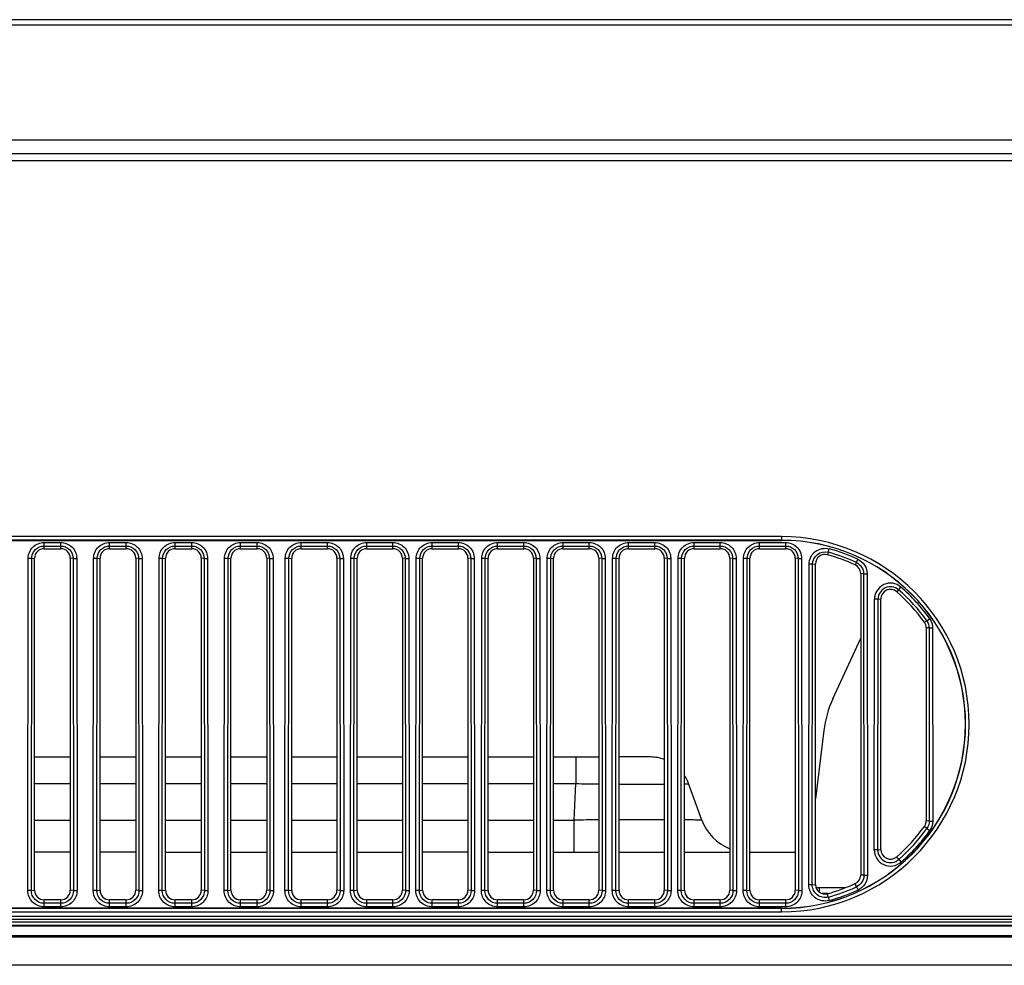
# Model space of a CAD drawing. Units: millimetres. Extents: x 0 to 559, y 0 to 432.
# Drawn here: x 154 to 167, y 125 to 136 of the extents above; entities that cross this region are included whole.
import ezdxf

# ---------------------------------------------------------------- set-up
doc = ezdxf.new("R2010")
doc.units = ezdxf.units.MM
doc.header["$LTSCALE"] = 30.734
doc.layers.add('3_ALL_AXES', color=7, linetype='CONTINUOUS')
doc.layers.add('7_ALL_FEATURES', color=7, linetype='CONTINUOUS')

msp = doc.modelspace()

# ---------------------------------------------------------------- linework, layer by layer
at = {"layer": '3_ALL_AXES', "color": 7, "linetype": 'Continuous'}
for p, q in [((271.2862, 136.3781), (108.5034, 136.3781)), ((108.0822, 134.932), (271.7074, 134.932)), ((107.0521, 134.761), (271.7074, 134.761)), ((108.0526, 134.671), (187.6156, 134.671)), ((163.9448, 129.9326), (144.7448, 129.9326)), ((163.9448, 129.9326), (163.9448, 129.886)), ((163.9448, 129.8877), (144.7448, 129.8877)), ((144.7448, 129.886), (163.9448, 129.886)), ((154.6523, 129.781), (154.6523, 129.8591)), ((154.6523, 129.8591), (154.8623, 129.8591)), ((154.6523, 129.8144), (154.8623, 129.8144)), ((154.6523, 129.781), (154.8623, 129.781)), ((154.8623, 129.781), (154.8623, 129.8591)), ((155.4773, 129.781), (155.4773, 129.8591)), ((155.4773, 129.8591), (155.6873, 129.8591)), ((155.4773, 129.8144), (155.6873, 129.8144)), ((155.4773, 129.781), (155.6873, 129.781)), ((155.6873, 129.781), (155.6873, 129.8591)), ((156.3023, 129.781), (156.3023, 129.8591)), ((156.3023, 129.8591), (156.5123, 129.8591)), ((156.3023, 129.8144), (156.5123, 129.8144)), ((156.3023, 129.781), (156.5123, 129.781)), ((156.5123, 129.781), (156.5123, 129.8591)), ((157.1273, 129.781), (157.1273, 129.8591)), ((157.1273, 129.8591), (157.3373, 129.8591)), ((157.1273, 129.8144), (157.3373, 129.8144)), ((157.1273, 129.781), (157.3373, 129.781)), ((157.3373, 129.781), (157.3373, 129.8591)), ((157.8923, 129.781), (157.8923, 129.8591)), ((157.8923, 129.8591), (158.2223, 129.8591)), ((157.8923, 129.8144), (158.2223, 129.8144)), ((157.8923, 129.781), (158.2223, 129.781)), ((158.2223, 129.781), (158.2223, 129.8591)), ((158.7173, 129.781), (158.7173, 129.8591)), ((158.7173, 129.8591), (159.0473, 129.8591)), ((158.7173, 129.8144), (159.0473, 129.8144)), ((158.7173, 129.781), (159.0473, 129.781)), ((159.0473, 129.781), (159.0473, 129.8591)), ((159.5423, 129.781), (159.5423, 129.8591)), ((159.5423, 129.8591), (159.8723, 129.8591)), ((159.5423, 129.8144), (159.8723, 129.8144)), ((159.5423, 129.781), (159.8723, 129.781)), ((159.8723, 129.781), (159.8723, 129.8591)), ((160.3673, 129.781), (160.3673, 129.8591)), ((160.3673, 129.8591), (160.6973, 129.8591)), ((160.3673, 129.8144), (160.6973, 129.8144)), ((160.3673, 129.781), (160.6973, 129.781)), ((160.6973, 129.781), (160.6973, 129.8591)), ((161.1923, 129.781), (161.1923, 129.8591)), ((161.1923, 129.8591), (161.5223, 129.8591)), ((161.1923, 129.8144), (161.5223, 129.8144)), ((161.1923, 129.781), (161.5223, 129.781)), ((161.5223, 129.781), (161.5223, 129.8591)), ((162.0173, 129.781), (162.0173, 129.8591)), ((162.0173, 129.8591), (162.3473, 129.8591)), ((162.0173, 129.8144), (162.3473, 129.8144)), ((162.0173, 129.781), (162.3473, 129.781)), ((162.3473, 129.781), (162.3473, 129.8591)), ((162.8423, 129.781), (162.8423, 129.8591)), ((162.8423, 129.8591), (163.1723, 129.8591)), ((162.8423, 129.8144), (163.1723, 129.8144)), ((162.8423, 129.781), (163.1723, 129.781)), ((163.1723, 129.781), (163.1723, 129.8591)), ((163.6673, 129.781), (163.6673, 129.8591)), ((163.6673, 129.8591), (163.9973, 129.8591)), ((163.6673, 129.8144), (163.9973, 129.8144)), ((163.6673, 129.781), (163.9973, 129.781)), ((163.9973, 129.781), (163.9973, 129.8591)), ((164.5331, 129.7362), (164.5448, 129.7793)), ((154.447, 125.4732), (154.4515, 129.6585)), ((154.4961, 129.6584), (154.4515, 129.6585)), ((154.4916, 125.4731), (154.4961, 129.6584)), ((154.4961, 129.6584), (154.5323, 129.661)), ((154.5323, 125.476), (154.5323, 129.661)), ((154.9823, 129.661), (154.9823, 125.476)), ((155.0185, 129.6584), (154.9823, 129.661)), ((155.0185, 129.6584), (155.0632, 129.6585)), ((155.0185, 129.6584), (155.023, 125.4731)), ((155.0632, 129.6585), (155.0676, 125.4732)), ((155.272, 125.4732), (155.2765, 129.6585)), ((155.3211, 129.6584), (155.2765, 129.6585)), ((155.3166, 125.4731), (155.3211, 129.6584)), ((155.3211, 129.6584), (155.3573, 129.661)), ((155.3573, 125.476), (155.3573, 129.661)), ((155.8073, 129.661), (155.8073, 125.476)), ((155.8435, 129.6584), (155.8073, 129.661)), ((155.8435, 129.6584), (155.8882, 129.6585)), ((155.8435, 129.6584), (155.848, 125.4731)), ((155.8882, 129.6585), (155.8926, 125.4732)), ((156.097, 125.4732), (156.1015, 129.6585)), ((156.1461, 129.6584), (156.1015, 129.6585)), ((156.1416, 125.4731), (156.1461, 129.6584)), ((156.1461, 129.6584), (156.1823, 129.661)), ((156.1823, 125.476), (156.1823, 129.661)), ((156.6323, 129.661), (156.6323, 125.476)), ((156.6685, 129.6584), (156.6323, 129.661)), ((156.6685, 129.6584), (156.7132, 129.6585)), ((156.6685, 129.6584), (156.673, 125.4731)), ((156.7132, 129.6585), (156.7176, 125.4732)), ((156.922, 125.4732), (156.9265, 129.6585)), ((156.9711, 129.6584), (156.9265, 129.6585)), ((156.9666, 125.4731), (156.9711, 129.6584)), ((156.9711, 129.6584), (157.0073, 129.661)), ((157.0073, 125.476), (157.0073, 129.661)), ((157.4573, 129.661), (157.4573, 125.476)), ((157.4935, 129.6584), (157.4573, 129.661)), ((157.4935, 129.6584), (157.5382, 129.6585)), ((157.4935, 129.6584), (157.498, 125.4731)), ((157.5382, 129.6585), (157.5426, 125.4732)), ((157.687, 125.4732), (157.6915, 129.6585)), ((157.7361, 129.6584), (157.6915, 129.6585)), ((157.7316, 125.4731), (157.7361, 129.6584)), ((157.7361, 129.6584), (157.7723, 129.661)), ((157.7723, 125.476), (157.7723, 129.661)), ((158.3423, 129.661), (158.3423, 125.476)), ((158.3785, 129.6584), (158.3423, 129.661)), ((158.3785, 129.6584), (158.4232, 129.6585)), ((158.3785, 129.6584), (158.383, 125.4731)), ((158.4232, 129.6585), (158.4276, 125.4732)), ((158.512, 125.4732), (158.5165, 129.6585)), ((158.5611, 129.6584), (158.5165, 129.6585)), ((158.5566, 125.4731), (158.5611, 129.6584)), ((158.5611, 129.6584), (158.5973, 129.661)), ((158.5973, 125.476), (158.5973, 129.661)), ((159.1673, 129.661), (159.1673, 125.476)), ((159.2035, 129.6584), (159.1673, 129.661)), ((159.2035, 129.6584), (159.2482, 129.6585)), ((159.2035, 129.6584), (159.208, 125.4731)), ((159.2482, 129.6585), (159.2526, 125.4732)), ((159.337, 125.4732), (159.3415, 129.6585)), ((159.3861, 129.6584), (159.3415, 129.6585)), ((159.3816, 125.4731), (159.3861, 129.6584)), ((159.3861, 129.6584), (159.4223, 129.661)), ((159.4223, 125.476), (159.4223, 129.661)), ((159.9923, 129.661), (159.9923, 125.476)), ((160.0285, 129.6584), (159.9923, 129.661)), ((160.0285, 129.6584), (160.0732, 129.6585)), ((160.0285, 129.6584), (160.033, 125.4731)), ((160.0732, 129.6585), (160.0776, 125.4732)), ((160.162, 125.4732), (160.1665, 129.6585)), ((160.2111, 129.6584), (160.1665, 129.6585)), ((160.2066, 125.4731), (160.2111, 129.6584)), ((160.2111, 129.6584), (160.2473, 129.661)), ((160.2473, 125.476), (160.2473, 129.661)), ((160.8173, 129.661), (160.8173, 125.476)), ((160.8535, 129.6584), (160.8173, 129.661)), ((160.8535, 129.6584), (160.8982, 129.6585)), ((160.8535, 129.6584), (160.858, 125.4731)), ((160.8982, 129.6585), (160.9026, 125.4732)), ((160.987, 125.4732), (160.9915, 129.6585)), ((161.0361, 129.6584), (160.9915, 129.6585)), ((161.0316, 125.4731), (161.0361, 129.6584)), ((161.0361, 129.6584), (161.0723, 129.661)), ((161.0723, 125.476), (161.0723, 129.661)), ((161.6423, 129.661), (161.6423, 125.476)), ((161.6785, 129.6584), (161.6423, 129.661)), ((161.6785, 129.6584), (161.7232, 129.6585)), ((161.6785, 129.6584), (161.683, 125.4731)), ((161.7232, 129.6585), (161.7276, 125.4732)), ((161.812, 125.4732), (161.8165, 129.6585)), ((161.8611, 129.6584), (161.8165, 129.6585)), ((161.8566, 125.4731), (161.8611, 129.6584)), ((161.8611, 129.6584), (161.8973, 129.661)), ((161.8973, 125.476), (161.8973, 129.661)), ((162.4673, 129.661), (162.4673, 125.476)), ((162.5035, 129.6584), (162.4673, 129.661)), ((162.5035, 129.6584), (162.5482, 129.6585)), ((162.5035, 129.6584), (162.508, 125.4731)), ((162.5482, 129.6585), (162.5526, 125.4732)), ((162.637, 125.4732), (162.6415, 129.6585)), ((162.6861, 129.6584), (162.6415, 129.6585)), ((162.6816, 125.4731), (162.6861, 129.6584)), ((162.6861, 129.6584), (162.7223, 129.661)), ((162.7223, 125.476), (162.7223, 129.661)), ((163.2923, 129.661), (163.2923, 125.476)), ((163.3285, 129.6584), (163.2923, 129.661)), ((163.3285, 129.6584), (163.3732, 129.6585)), ((163.3285, 129.6584), (163.333, 125.4731)), ((163.3732, 129.6585), (163.3776, 125.4732)), ((163.462, 125.4732), (163.4665, 129.6585)), ((163.5111, 129.6584), (163.4665, 129.6585)), ((163.5066, 125.4731), (163.5111, 129.6584)), ((163.5111, 129.6584), (163.5473, 129.661)), ((163.5473, 125.476), (163.5473, 129.661)), ((164.1173, 129.661), (164.1173, 125.476)), ((164.1535, 129.6584), (164.1173, 129.661)), ((164.1535, 129.6584), (164.1982, 129.6585)), ((164.1535, 129.6584), (164.158, 125.4731)), ((164.1982, 129.6585), (164.2026, 125.4732)), ((164.5331, 129.7362), (164.5237, 129.7039)), ((164.2871, 125.5461), (164.2914, 129.5856)), ((164.3361, 129.5855), (164.2914, 129.5856)), ((164.3317, 125.546), (164.3361, 129.5855)), ((164.3361, 129.5855), (164.3723, 129.5881)), ((164.3723, 125.5489), (164.3723, 129.5881)), ((164.8878, 129.6073), (164.8726, 129.5771)), ((164.8878, 129.6073), (164.9065, 129.6479)), ((164.9423, 129.4681), (164.9423, 125.6689)), ((164.9787, 129.4655), (164.9423, 129.4681)), ((164.9787, 129.4655), (165.0234, 129.4656)), ((164.9787, 129.4655), (164.9828, 125.666)), ((165.0234, 129.4656), (165.0274, 125.6661)), ((165.42, 129.2636), (165.4493, 129.2973)), ((165.42, 129.2636), (165.396, 129.2386)), ((165.1125, 125.9862), (165.1159, 129.1454)), ((165.1606, 129.1454), (165.1159, 129.1454)), ((165.1572, 125.9862), (165.1606, 129.1454)), ((165.1606, 129.1454), (165.1973, 129.148)), ((165.1973, 125.989), (165.1973, 129.148)), ((165.775, 128.8737), (165.7449, 128.8548)), ((165.775, 128.8737), (165.8114, 128.8997)), ((165.7673, 128.7851), (165.7673, 126.3519)), ((165.8044, 128.7824), (165.7673, 128.7851)), ((165.8044, 128.7824), (165.8491, 128.7825)), ((165.8044, 128.7824), (165.807, 126.3491)), ((165.8491, 128.7825), (165.8517, 126.3492)), ((164.5907, 127.8881), (164.9423, 128.6548)), ((164.4779, 127.4899), (164.3723, 126.6302)), ((165.807, 126.3491), (165.7673, 126.3519)), ((165.807, 126.3491), (165.8517, 126.3492)), ((165.7774, 126.2562), (165.7449, 126.2822)), ((165.7774, 126.2562), (165.8137, 126.2302)), ((165.1572, 125.9862), (165.1125, 125.9862)), ((165.1572, 125.9862), (165.1973, 125.989)), ((165.4224, 125.8652), (165.396, 125.8984)), ((165.4224, 125.8652), (165.4517, 125.8315)), ((164.9828, 125.666), (164.9423, 125.6689)), ((164.9828, 125.666), (165.0274, 125.6661)), ((154.4916, 125.4731), (154.447, 125.4732)), ((154.4916, 125.4731), (154.5323, 125.476)), ((155.023, 125.4731), (154.9823, 125.476)), ((155.023, 125.4731), (155.0676, 125.4732)), ((155.3166, 125.4731), (155.272, 125.4732)), ((155.3166, 125.4731), (155.3573, 125.476)), ((155.848, 125.4731), (155.8073, 125.476)), ((155.848, 125.4731), (155.8926, 125.4732)), ((156.1416, 125.4731), (156.097, 125.4732)), ((156.1416, 125.4731), (156.1823, 125.476)), ((156.673, 125.4731), (156.6323, 125.476)), ((156.673, 125.4731), (156.7176, 125.4732)), ((156.9666, 125.4731), (156.922, 125.4732)), ((156.9666, 125.4731), (157.0073, 125.476)), ((157.498, 125.4731), (157.4573, 125.476)), ((157.498, 125.4731), (157.5426, 125.4732)), ((157.7316, 125.4731), (157.687, 125.4732)), ((157.7316, 125.4731), (157.7723, 125.476)), ((158.383, 125.4731), (158.3423, 125.476)), ((158.383, 125.4731), (158.4276, 125.4732)), ((158.5566, 125.4731), (158.512, 125.4732)), ((158.5566, 125.4731), (158.5973, 125.476)), ((159.208, 125.4731), (159.1673, 125.476)), ((159.208, 125.4731), (159.2526, 125.4732)), ((159.3816, 125.4731), (159.337, 125.4732)), ((159.3816, 125.4731), (159.4223, 125.476)), ((160.033, 125.4731), (159.9923, 125.476)), ((160.033, 125.4731), (160.0776, 125.4732)), ((160.2066, 125.4731), (160.162, 125.4732)), ((160.2066, 125.4731), (160.2473, 125.476)), ((160.858, 125.4731), (160.8173, 125.476)), ((160.858, 125.4731), (160.9026, 125.4732)), ((161.0316, 125.4731), (160.987, 125.4732)), ((161.0316, 125.4731), (161.0723, 125.476)), ((161.683, 125.4731), (161.6423, 125.476)), ((161.683, 125.4731), (161.7276, 125.4732)), ((161.8566, 125.4731), (161.812, 125.4732)), ((161.8566, 125.4731), (161.8973, 125.476)), ((162.508, 125.4731), (162.4673, 125.476)), ((162.508, 125.4731), (162.5526, 125.4732)), ((162.6816, 125.4731), (162.637, 125.4732)), ((162.6816, 125.4731), (162.7223, 125.476)), ((163.333, 125.4731), (163.2923, 125.476)), ((163.333, 125.4731), (163.3776, 125.4732)), ((163.5066, 125.4731), (163.462, 125.4732)), ((163.5066, 125.4731), (163.5473, 125.476)), ((164.158, 125.4731), (164.1173, 125.476)), ((164.158, 125.4731), (164.2026, 125.4732)), ((164.3317, 125.546), (164.2871, 125.5461)), ((164.3317, 125.546), (164.3723, 125.5489)), ((164.7446, 125.506), (164.3803, 125.506)), ((164.4184, 125.506), (164.4184, 125.4545)), ((164.8897, 125.5202), (164.8726, 125.5599)), ((164.8897, 125.5202), (164.9084, 125.4797)), ((154.6523, 125.2676), (154.6523, 125.356)), ((154.8623, 125.356), (154.6523, 125.356)), ((154.8623, 125.3122), (154.6523, 125.3122)), ((154.8623, 125.2676), (154.8623, 125.356)), ((155.4773, 125.2676), (155.4773, 125.356)), ((155.6873, 125.356), (155.4773, 125.356)), ((155.6873, 125.3122), (155.4773, 125.3122)), ((155.6873, 125.2676), (155.6873, 125.356)), ((156.3023, 125.2676), (156.3023, 125.356)), ((156.5123, 125.356), (156.3023, 125.356)), ((156.5123, 125.3122), (156.3023, 125.3122)), ((156.5123, 125.2676), (156.5123, 125.356)), ((157.1273, 125.2676), (157.1273, 125.356)), ((157.3373, 125.356), (157.1273, 125.356)), ((157.3373, 125.3122), (157.1273, 125.3122)), ((157.3373, 125.2676), (157.3373, 125.356)), ((157.8923, 125.2676), (157.8923, 125.356)), ((158.2223, 125.356), (157.8923, 125.356)), ((158.2223, 125.3122), (157.8923, 125.3122)), ((158.2223, 125.2676), (158.2223, 125.356)), ((158.7173, 125.2676), (158.7173, 125.356)), ((159.0473, 125.356), (158.7173, 125.356)), ((159.0473, 125.3122), (158.7173, 125.3122)), ((159.0473, 125.2676), (159.0473, 125.356)), ((159.5423, 125.2676), (159.5423, 125.356)), ((159.8723, 125.356), (159.5423, 125.356)), ((159.8723, 125.3122), (159.5423, 125.3122)), ((159.8723, 125.2676), (159.8723, 125.356)), ((160.3673, 125.2676), (160.3673, 125.356)), ((160.6973, 125.356), (160.3673, 125.356)), ((160.6973, 125.3122), (160.3673, 125.3122)), ((160.6973, 125.2676), (160.6973, 125.356)), ((161.1923, 125.2676), (161.1923, 125.356)), ((161.5223, 125.356), (161.1923, 125.356)), ((161.5223, 125.3122), (161.1923, 125.3122)), ((161.5223, 125.2676), (161.5223, 125.356)), ((162.0173, 125.2676), (162.0173, 125.356)), ((162.3473, 125.356), (162.0173, 125.356)), ((162.3473, 125.3122), (162.0173, 125.3122)), ((162.3473, 125.2676), (162.3473, 125.356)), ((162.8423, 125.2676), (162.8423, 125.356)), ((163.1723, 125.356), (162.8423, 125.356)), ((163.1723, 125.3122), (162.8423, 125.3122)), ((163.1723, 125.2676), (163.1723, 125.356)), ((163.6673, 125.2676), (163.6673, 125.356)), ((163.9973, 125.356), (163.6673, 125.356)), ((163.9973, 125.3122), (163.6673, 125.3122)), ((163.9973, 125.2676), (163.9973, 125.356)), ((164.5298, 125.4349), (164.4555, 125.4349)), ((164.5344, 125.3908), (164.5237, 125.4331)), ((164.5344, 125.3908), (164.5461, 125.3477)), ((163.9448, 125.251), (144.7448, 125.251)), ((144.7448, 125.2493), (163.9448, 125.2493)), ((144.7448, 125.2044), (163.9448, 125.2044)), ((154.8623, 125.2676), (154.6523, 125.2676)), ((155.6873, 125.2676), (155.4773, 125.2676)), ((156.5123, 125.2676), (156.3023, 125.2676)), ((157.3373, 125.2676), (157.1273, 125.2676)), ((158.2223, 125.2676), (157.8923, 125.2676)), ((159.0473, 125.2676), (158.7173, 125.2676)), ((159.8723, 125.2676), (159.5423, 125.2676)), ((160.6973, 125.2676), (160.3673, 125.2676)), ((161.5223, 125.2676), (161.1923, 125.2676)), ((162.3473, 125.2676), (162.0173, 125.2676)), ((163.1723, 125.2676), (162.8423, 125.2676)), ((163.9973, 125.2676), (163.6673, 125.2676)), ((163.9448, 125.2044), (163.9448, 125.251)), ((140.8447, 125.1523), (238.9449, 125.1523)), ((140.8447, 125.1522), (238.9449, 125.1522)), ((238.9449, 125.1072), (140.8447, 125.1072)), ((140.8447, 125.0774), (238.9449, 125.0774)), ((238.9449, 125.0324), (140.8447, 125.0324)), ((238.9449, 125.026), (140.8447, 125.026)), ((140.8447, 124.906), (238.9449, 124.906)), ((238.9449, 124.8997), (140.8447, 124.8997)), ((140.8448, 124.891), (238.9448, 124.891)), ((238.9448, 124.531), (140.8448, 124.531))]:
    msp.add_line(p, q, dxfattribs=at)
for centre, radius, start, end in [((163.9448, 127.5685), 2.3641, 270, 90), ((163.9448, 127.5685), 2.3192, 270, 90), ((163.9448, 127.5685), 2.3175, 270, 90), ((163.9434, 127.5598), 2.2995, 65.23863, 74.83856), ((163.9434, 127.5599), 2.2548, 65.23911, 74.83885), ((165.3173, 129.1452), 0.2014, 49.05093, 179.94135), ((165.3173, 129.1452), 0.1567, 49.06291, 179.92485), ((163.9388, 127.5581), 2.3036, 35.61978, 49.0259), ((163.9389, 127.5582), 2.2588, 35.62071, 49.02667), ((165.8178, 127.3254), 1.35, 155.36281, 173), ((163.9389, 127.5685), 2.2588, 311.05557, 324.48107), ((163.9388, 127.5686), 2.3036, 311.05474, 324.48003), ((165.3173, 125.986), 0.2048, 179.93618, 311.02923), ((165.3173, 125.9859), 0.1601, 179.91739, 311.04061), ((163.9434, 127.5668), 2.2548, 285.19396, 294.81335), ((163.9434, 127.5669), 2.2995, 285.19362, 294.81281)]:
    msp.add_arc(centre, radius, start, end, dxfattribs=at)
for centre, major_axis, start_param, end_param in [((154.6523, 129.661), (0.12, 0), 1.5707963, 3.1415927), ((154.8623, 129.661), (0.12, 0), 0, 1.5707963), ((155.4773, 129.661), (0.12, 0), 1.5707963, 3.1415927), ((155.6873, 129.661), (0.12, 0), 0, 1.5707963), ((156.3023, 129.661), (0.12, 0), 1.5707963, 3.1415927), ((156.5123, 129.661), (0.12, 0), 0, 1.5707963), ((157.1273, 129.661), (0.12, 0), 1.5707963, 3.1415927), ((157.3373, 129.661), (0.12, 0), 0, 1.5707963), ((157.8923, 129.661), (0.12, 0), 1.5707963, 3.1415927), ((158.2223, 129.661), (0.12, 0), 0, 1.5707963), ((158.7173, 129.661), (0.12, 0), 1.5707963, 3.1415927), ((159.0473, 129.661), (0.12, 0), 0, 1.5707963), ((159.5423, 129.661), (0.12, 0), 1.5707963, 3.1415927), ((159.8723, 129.661), (0.12, 0), 0, 1.5707963), ((160.3673, 129.661), (0.12, 0), 1.5707963, 3.1415927), ((160.6973, 129.661), (0.12, 0), 0, 1.5707963), ((161.1923, 129.661), (0.12, 0), 1.5707963, 3.1415927), ((161.5223, 129.661), (0.12, 0), 0, 1.5707963), ((162.0173, 129.661), (0.12, 0), 1.5707963, 3.1415927), ((162.3473, 129.661), (0.12, 0), 0, 1.5707963), ((162.8423, 129.661), (0.12, 0), 1.5707963, 3.1415927), ((163.1723, 129.661), (0.12, 0), 0, 1.5707963), ((163.6673, 129.661), (0.12, 0), 1.5707963, 3.1415927), ((163.9973, 129.661), (0.12, 0), 0, 1.5707963), ((164.4923, 129.5881), (0.12, 0), 1.3060663, 3.1415927), ((163.9448, 127.5685), (2.2125, 0), 1.1380618, 1.3060663), ((164.8223, 129.4681), (0.12, 0), 0, 1.1380618), ((165.3173, 129.148), (0, 0.12), -0.7153928, 1.5707963), ((163.9448, 127.5685), (2.2125, 0), 0.6204446, 0.8554035), ((165.6473, 128.7851), (0.12, 0), 0, 0.6204446), ((165.6473, 126.3519), (0.12, 0), -0.6204446, 0), ((163.9448, 127.5685), (2.2125, 0), -0.8554035, -0.6204446), ((165.3173, 125.989), (0, 0.12), -4.712389, -2.4261998), ((164.8223, 125.6689), (0.12, 0), -1.1380618, 0), ((154.6523, 125.476), (0.12, 0), -3.1415927, -1.5707963), ((154.8623, 125.476), (0.12, 0), -1.5707963, 0), ((155.4773, 125.476), (0.12, 0), -3.1415927, -1.5707963), ((155.6873, 125.476), (0.12, 0), -1.5707963, 0), ((156.3023, 125.476), (0.12, 0), -3.1415927, -1.5707963), ((156.5123, 125.476), (0.12, 0), -1.5707963, 0), ((157.1273, 125.476), (0.12, 0), -3.1415927, -1.5707963), ((157.3373, 125.476), (0.12, 0), -1.5707963, 0), ((157.8923, 125.476), (0.12, 0), -3.1415927, -1.5707963), ((158.2223, 125.476), (0.12, 0), -1.5707963, 0), ((158.7173, 125.476), (0.12, 0), -3.1415927, -1.5707963), ((159.0473, 125.476), (0.12, 0), -1.5707963, 0), ((159.5423, 125.476), (0.12, 0), -3.1415927, -1.5707963), ((159.8723, 125.476), (0.12, 0), -1.5707963, 0), ((160.3673, 125.476), (0.12, 0), -3.1415927, -1.5707963), ((160.6973, 125.476), (0.12, 0), -1.5707963, 0), ((161.1923, 125.476), (0.12, 0), -3.1415927, -1.5707963), ((161.5223, 125.476), (0.12, 0), -1.5707963, 0), ((162.0173, 125.476), (0.12, 0), -3.1415927, -1.5707963), ((162.3473, 125.476), (0.12, 0), -1.5707963, 0), ((162.8423, 125.476), (0.12, 0), -3.1415927, -1.5707963), ((163.1723, 125.476), (0.12, 0), -1.5707963, 0), ((163.6673, 125.476), (0.12, 0), -3.1415927, -1.5707963), ((163.9973, 125.476), (0.12, 0), -1.5707963, 0), ((164.4923, 125.5489), (0.12, 0), 3.1415927, 4.977119), ((163.9448, 127.5685), (2.2125, 0), -1.3060663, -1.1380618)]:
    msp.add_ellipse(centre, major_axis=major_axis, ratio=1, start_param=start_param, end_param=end_param, dxfattribs=at)
for points, knots in [([(154.4515, 129.6585), (154.4515, 129.7097), (154.4944, 129.8163), (154.6011, 129.8591), (154.6523, 129.8591)], [0, 0, 0, 0, 0.4999729, 1, 1, 1, 1]), ([(154.4961, 129.6584), (154.4962, 129.6982), (154.5296, 129.7811), (154.6125, 129.8144), (154.6523, 129.8144)], [0, 0, 0, 0, 0.4999733, 1, 1, 1, 1]), ([(154.8623, 129.8591), (154.9135, 129.8591), (155.0202, 129.8163), (155.0631, 129.7097), (155.0632, 129.6585)], [0, 0, 0, 0, 0.4999689, 1, 1, 1, 1]), ([(154.8623, 129.8144), (154.9021, 129.8144), (154.9851, 129.7811), (155.0184, 129.6982), (155.0185, 129.6584)], [0, 0, 0, 0, 0.4999683, 1, 1, 1, 1]), ([(155.2765, 129.6585), (155.2765, 129.7097), (155.3194, 129.8163), (155.4261, 129.8591), (155.4773, 129.8591)], [0, 0, 0, 0, 0.4999729, 1, 1, 1, 1]), ([(155.3211, 129.6584), (155.3212, 129.6982), (155.3546, 129.7811), (155.4375, 129.8144), (155.4773, 129.8144)], [0, 0, 0, 0, 0.4999733, 1, 1, 1, 1]), ([(155.6873, 129.8591), (155.7385, 129.8591), (155.8452, 129.8163), (155.8881, 129.7097), (155.8882, 129.6585)], [0, 0, 0, 0, 0.4999689, 1, 1, 1, 1]), ([(155.6873, 129.8144), (155.7271, 129.8144), (155.8101, 129.7811), (155.8434, 129.6982), (155.8435, 129.6584)], [0, 0, 0, 0, 0.4999683, 1, 1, 1, 1]), ([(156.1015, 129.6585), (156.1015, 129.7097), (156.1444, 129.8163), (156.2511, 129.8591), (156.3023, 129.8591)], [0, 0, 0, 0, 0.4999729, 1, 1, 1, 1]), ([(156.1461, 129.6584), (156.1462, 129.6982), (156.1796, 129.7811), (156.2625, 129.8144), (156.3023, 129.8144)], [0, 0, 0, 0, 0.4999733, 1, 1, 1, 1]), ([(156.5123, 129.8591), (156.5635, 129.8591), (156.6702, 129.8163), (156.7131, 129.7097), (156.7132, 129.6585)], [0, 0, 0, 0, 0.4999689, 1, 1, 1, 1]), ([(156.5123, 129.8144), (156.5521, 129.8144), (156.6351, 129.7811), (156.6684, 129.6982), (156.6685, 129.6584)], [0, 0, 0, 0, 0.4999683, 1, 1, 1, 1]), ([(156.9265, 129.6585), (156.9265, 129.7097), (156.9694, 129.8163), (157.0761, 129.8591), (157.1273, 129.8591)], [0, 0, 0, 0, 0.4999729, 1, 1, 1, 1]), ([(156.9711, 129.6584), (156.9712, 129.6982), (157.0046, 129.7811), (157.0875, 129.8144), (157.1273, 129.8144)], [0, 0, 0, 0, 0.4999733, 1, 1, 1, 1]), ([(157.3373, 129.8591), (157.3885, 129.8591), (157.4952, 129.8163), (157.5381, 129.7097), (157.5382, 129.6585)], [0, 0, 0, 0, 0.4999689, 1, 1, 1, 1]), ([(157.3373, 129.8144), (157.3771, 129.8144), (157.4601, 129.7811), (157.4934, 129.6982), (157.4935, 129.6584)], [0, 0, 0, 0, 0.4999683, 1, 1, 1, 1]), ([(157.6915, 129.6585), (157.6915, 129.7097), (157.7344, 129.8163), (157.8411, 129.8591), (157.8923, 129.8591)], [0, 0, 0, 0, 0.4999729, 1, 1, 1, 1]), ([(157.7361, 129.6584), (157.7362, 129.6982), (157.7696, 129.7811), (157.8525, 129.8144), (157.8923, 129.8144)], [0, 0, 0, 0, 0.4999733, 1, 1, 1, 1]), ([(158.2223, 129.8591), (158.2735, 129.8591), (158.3802, 129.8163), (158.4231, 129.7097), (158.4232, 129.6585)], [0, 0, 0, 0, 0.4999689, 1, 1, 1, 1]), ([(158.2223, 129.8144), (158.2621, 129.8144), (158.3451, 129.7811), (158.3784, 129.6982), (158.3785, 129.6584)], [0, 0, 0, 0, 0.4999683, 1, 1, 1, 1]), ([(158.5165, 129.6585), (158.5165, 129.7097), (158.5594, 129.8163), (158.6661, 129.8591), (158.7173, 129.8591)], [0, 0, 0, 0, 0.4999729, 1, 1, 1, 1]), ([(158.5611, 129.6584), (158.5612, 129.6982), (158.5946, 129.7811), (158.6775, 129.8144), (158.7173, 129.8144)], [0, 0, 0, 0, 0.4999733, 1, 1, 1, 1]), ([(159.0473, 129.8591), (159.0985, 129.8591), (159.2052, 129.8163), (159.2481, 129.7097), (159.2482, 129.6585)], [0, 0, 0, 0, 0.4999689, 1, 1, 1, 1]), ([(159.0473, 129.8144), (159.0871, 129.8144), (159.1701, 129.7811), (159.2034, 129.6982), (159.2035, 129.6584)], [0, 0, 0, 0, 0.4999683, 1, 1, 1, 1]), ([(159.3415, 129.6585), (159.3415, 129.7097), (159.3844, 129.8163), (159.4911, 129.8591), (159.5423, 129.8591)], [0, 0, 0, 0, 0.4999729, 1, 1, 1, 1]), ([(159.3861, 129.6584), (159.3862, 129.6982), (159.4196, 129.7811), (159.5025, 129.8144), (159.5423, 129.8144)], [0, 0, 0, 0, 0.4999733, 1, 1, 1, 1]), ([(159.8723, 129.8591), (159.9235, 129.8591), (160.0302, 129.8163), (160.0731, 129.7097), (160.0732, 129.6585)], [0, 0, 0, 0, 0.4999689, 1, 1, 1, 1]), ([(159.8723, 129.8144), (159.9121, 129.8144), (159.9951, 129.7811), (160.0284, 129.6982), (160.0285, 129.6584)], [0, 0, 0, 0, 0.4999683, 1, 1, 1, 1]), ([(160.1665, 129.6585), (160.1665, 129.7097), (160.2094, 129.8163), (160.3161, 129.8591), (160.3673, 129.8591)], [0, 0, 0, 0, 0.4999729, 1, 1, 1, 1]), ([(160.2111, 129.6584), (160.2112, 129.6982), (160.2446, 129.7811), (160.3275, 129.8144), (160.3673, 129.8144)], [0, 0, 0, 0, 0.4999733, 1, 1, 1, 1]), ([(160.6973, 129.8591), (160.7485, 129.8591), (160.8552, 129.8163), (160.8981, 129.7097), (160.8982, 129.6585)], [0, 0, 0, 0, 0.4999689, 1, 1, 1, 1]), ([(160.6973, 129.8144), (160.7371, 129.8144), (160.8201, 129.7811), (160.8534, 129.6982), (160.8535, 129.6584)], [0, 0, 0, 0, 0.4999683, 1, 1, 1, 1]), ([(160.9915, 129.6585), (160.9915, 129.7097), (161.0344, 129.8163), (161.1411, 129.8591), (161.1923, 129.8591)], [0, 0, 0, 0, 0.4999729, 1, 1, 1, 1]), ([(161.0361, 129.6584), (161.0362, 129.6982), (161.0696, 129.7811), (161.1525, 129.8144), (161.1923, 129.8144)], [0, 0, 0, 0, 0.4999733, 1, 1, 1, 1]), ([(161.5223, 129.8591), (161.5735, 129.8591), (161.6802, 129.8163), (161.7231, 129.7097), (161.7232, 129.6585)], [0, 0, 0, 0, 0.4999689, 1, 1, 1, 1]), ([(161.5223, 129.8144), (161.5621, 129.8144), (161.6451, 129.7811), (161.6784, 129.6982), (161.6785, 129.6584)], [0, 0, 0, 0, 0.4999683, 1, 1, 1, 1]), ([(161.8165, 129.6585), (161.8165, 129.7097), (161.8594, 129.8163), (161.9661, 129.8591), (162.0173, 129.8591)], [0, 0, 0, 0, 0.4999729, 1, 1, 1, 1]), ([(161.8611, 129.6584), (161.8612, 129.6982), (161.8946, 129.7811), (161.9775, 129.8144), (162.0173, 129.8144)], [0, 0, 0, 0, 0.4999733, 1, 1, 1, 1]), ([(162.3473, 129.8591), (162.3985, 129.8591), (162.5052, 129.8163), (162.5481, 129.7097), (162.5482, 129.6585)], [0, 0, 0, 0, 0.4999689, 1, 1, 1, 1]), ([(162.3473, 129.8144), (162.3871, 129.8144), (162.4701, 129.7811), (162.5034, 129.6982), (162.5035, 129.6584)], [0, 0, 0, 0, 0.4999683, 1, 1, 1, 1]), ([(162.6415, 129.6585), (162.6415, 129.7097), (162.6844, 129.8163), (162.7911, 129.8591), (162.8423, 129.8591)], [0, 0, 0, 0, 0.4999729, 1, 1, 1, 1]), ([(162.6861, 129.6584), (162.6862, 129.6982), (162.7196, 129.7811), (162.8025, 129.8144), (162.8423, 129.8144)], [0, 0, 0, 0, 0.4999733, 1, 1, 1, 1]), ([(163.1723, 129.8591), (163.2235, 129.8591), (163.3302, 129.8163), (163.3731, 129.7097), (163.3732, 129.6585)], [0, 0, 0, 0, 0.4999689, 1, 1, 1, 1]), ([(163.1723, 129.8144), (163.2121, 129.8144), (163.2951, 129.7811), (163.3284, 129.6982), (163.3285, 129.6584)], [0, 0, 0, 0, 0.4999683, 1, 1, 1, 1]), ([(163.4665, 129.6585), (163.4665, 129.7097), (163.5094, 129.8163), (163.6161, 129.8591), (163.6673, 129.8591)], [0, 0, 0, 0, 0.4999729, 1, 1, 1, 1]), ([(163.5111, 129.6584), (163.5112, 129.6982), (163.5446, 129.7811), (163.6275, 129.8144), (163.6673, 129.8144)], [0, 0, 0, 0, 0.4999733, 1, 1, 1, 1]), ([(163.9973, 129.8591), (164.0485, 129.8591), (164.1552, 129.8163), (164.1981, 129.7097), (164.1982, 129.6585)], [0, 0, 0, 0, 0.4999689, 1, 1, 1, 1]), ([(163.9973, 129.8144), (164.0371, 129.8144), (164.1201, 129.7811), (164.1534, 129.6982), (164.1535, 129.6584)], [0, 0, 0, 0, 0.4999683, 1, 1, 1, 1]), ([(164.2914, 129.5856), (164.2915, 129.6449), (164.3511, 129.7702), (164.4876, 129.7948), (164.5448, 129.7793)], [0, 0, 0, 0, 0.499993, 1, 1, 1, 1]), ([(164.3361, 129.5855), (164.3361, 129.6316), (164.3825, 129.729), (164.4886, 129.7482), (164.5331, 129.7362)], [0, 0, 0, 0, 0.499994, 1, 1, 1, 1]), ([(164.8878, 129.6073), (164.9144, 129.5951), (164.9614, 129.5545), (164.9787, 129.4948), (164.9787, 129.4655)], [0, 0, 0, 0, 0.4999774, 1, 1, 1, 1]), ([(164.9065, 129.6479), (164.9407, 129.6322), (165.0012, 129.58), (165.0233, 129.5032), (165.0234, 129.4656)], [0, 0, 0, 0, 0.4999774, 1, 1, 1, 1]), ([(164.9828, 125.666), (164.9828, 125.636), (164.9653, 125.5746), (164.917, 125.5328), (164.8897, 125.5202)], [0, 0, 0, 0, 0.4999781, 1, 1, 1, 1]), ([(165.0274, 125.6661), (165.0275, 125.6277), (165.005, 125.5492), (164.9433, 125.4958), (164.9084, 125.4797)], [0, 0, 0, 0, 0.4999783, 1, 1, 1, 1]), ([(154.6523, 125.2676), (154.5999, 125.2676), (154.4907, 125.3115), (154.4469, 125.4207), (154.447, 125.4732)], [0, 0, 0, 0, 0.4999707, 1, 1, 1, 1]), ([(154.6523, 125.3122), (154.6113, 125.3122), (154.5258, 125.3466), (154.4916, 125.4321), (154.4916, 125.4731)], [0, 0, 0, 0, 0.4999707, 1, 1, 1, 1]), ([(155.0676, 125.4732), (155.0677, 125.4207), (155.0239, 125.3115), (154.9147, 125.2676), (154.8623, 125.2676)], [0, 0, 0, 0, 0.4999728, 1, 1, 1, 1]), ([(155.023, 125.4731), (155.023, 125.4321), (154.9888, 125.3466), (154.9033, 125.3122), (154.8623, 125.3122)], [0, 0, 0, 0, 0.4999726, 1, 1, 1, 1]), ([(155.4773, 125.2676), (155.4249, 125.2676), (155.3157, 125.3115), (155.2719, 125.4207), (155.272, 125.4732)], [0, 0, 0, 0, 0.4999707, 1, 1, 1, 1]), ([(155.4773, 125.3122), (155.4363, 125.3122), (155.3508, 125.3466), (155.3166, 125.4321), (155.3166, 125.4731)], [0, 0, 0, 0, 0.4999707, 1, 1, 1, 1]), ([(155.8926, 125.4732), (155.8927, 125.4207), (155.8489, 125.3115), (155.7397, 125.2676), (155.6873, 125.2676)], [0, 0, 0, 0, 0.4999728, 1, 1, 1, 1]), ([(155.848, 125.4731), (155.848, 125.4321), (155.8138, 125.3466), (155.7283, 125.3122), (155.6873, 125.3122)], [0, 0, 0, 0, 0.4999726, 1, 1, 1, 1]), ([(156.3023, 125.2676), (156.2499, 125.2676), (156.1407, 125.3115), (156.0969, 125.4207), (156.097, 125.4732)], [0, 0, 0, 0, 0.4999707, 1, 1, 1, 1]), ([(156.3023, 125.3122), (156.2613, 125.3122), (156.1758, 125.3466), (156.1416, 125.4321), (156.1416, 125.4731)], [0, 0, 0, 0, 0.4999707, 1, 1, 1, 1]), ([(156.7176, 125.4732), (156.7177, 125.4207), (156.6739, 125.3115), (156.5647, 125.2676), (156.5123, 125.2676)], [0, 0, 0, 0, 0.4999728, 1, 1, 1, 1]), ([(156.673, 125.4731), (156.673, 125.4321), (156.6388, 125.3466), (156.5533, 125.3122), (156.5123, 125.3122)], [0, 0, 0, 0, 0.4999726, 1, 1, 1, 1]), ([(157.1273, 125.2676), (157.0749, 125.2676), (156.9657, 125.3115), (156.9219, 125.4207), (156.922, 125.4732)], [0, 0, 0, 0, 0.4999707, 1, 1, 1, 1]), ([(157.1273, 125.3122), (157.0863, 125.3122), (157.0008, 125.3466), (156.9666, 125.4321), (156.9666, 125.4731)], [0, 0, 0, 0, 0.4999707, 1, 1, 1, 1]), ([(157.5426, 125.4732), (157.5427, 125.4207), (157.4989, 125.3115), (157.3897, 125.2676), (157.3373, 125.2676)], [0, 0, 0, 0, 0.4999728, 1, 1, 1, 1]), ([(157.498, 125.4731), (157.498, 125.4321), (157.4638, 125.3466), (157.3783, 125.3122), (157.3373, 125.3122)], [0, 0, 0, 0, 0.4999726, 1, 1, 1, 1]), ([(157.8923, 125.2676), (157.8399, 125.2676), (157.7307, 125.3115), (157.6869, 125.4207), (157.687, 125.4732)], [0, 0, 0, 0, 0.4999707, 1, 1, 1, 1]), ([(157.8923, 125.3122), (157.8513, 125.3122), (157.7658, 125.3466), (157.7316, 125.4321), (157.7316, 125.4731)], [0, 0, 0, 0, 0.4999707, 1, 1, 1, 1]), ([(158.4276, 125.4732), (158.4277, 125.4207), (158.3839, 125.3115), (158.2747, 125.2676), (158.2223, 125.2676)], [0, 0, 0, 0, 0.4999728, 1, 1, 1, 1]), ([(158.383, 125.4731), (158.383, 125.4321), (158.3488, 125.3466), (158.2633, 125.3122), (158.2223, 125.3122)], [0, 0, 0, 0, 0.4999726, 1, 1, 1, 1]), ([(158.7173, 125.2676), (158.6649, 125.2676), (158.5557, 125.3115), (158.5119, 125.4207), (158.512, 125.4732)], [0, 0, 0, 0, 0.4999707, 1, 1, 1, 1]), ([(158.7173, 125.3122), (158.6763, 125.3122), (158.5908, 125.3466), (158.5566, 125.4321), (158.5566, 125.4731)], [0, 0, 0, 0, 0.4999707, 1, 1, 1, 1]), ([(159.2526, 125.4732), (159.2527, 125.4207), (159.2089, 125.3115), (159.0997, 125.2676), (159.0473, 125.2676)], [0, 0, 0, 0, 0.4999728, 1, 1, 1, 1]), ([(159.208, 125.4731), (159.208, 125.4321), (159.1738, 125.3466), (159.0883, 125.3122), (159.0473, 125.3122)], [0, 0, 0, 0, 0.4999726, 1, 1, 1, 1]), ([(159.5423, 125.2676), (159.4899, 125.2676), (159.3807, 125.3115), (159.3369, 125.4207), (159.337, 125.4732)], [0, 0, 0, 0, 0.4999707, 1, 1, 1, 1]), ([(159.5423, 125.3122), (159.5013, 125.3122), (159.4158, 125.3466), (159.3816, 125.4321), (159.3816, 125.4731)], [0, 0, 0, 0, 0.4999707, 1, 1, 1, 1]), ([(160.0776, 125.4732), (160.0777, 125.4207), (160.0339, 125.3115), (159.9247, 125.2676), (159.8723, 125.2676)], [0, 0, 0, 0, 0.4999728, 1, 1, 1, 1]), ([(160.033, 125.4731), (160.033, 125.4321), (159.9988, 125.3466), (159.9133, 125.3122), (159.8723, 125.3122)], [0, 0, 0, 0, 0.4999726, 1, 1, 1, 1]), ([(160.3673, 125.2676), (160.3149, 125.2676), (160.2057, 125.3115), (160.1619, 125.4207), (160.162, 125.4732)], [0, 0, 0, 0, 0.4999707, 1, 1, 1, 1]), ([(160.3673, 125.3122), (160.3263, 125.3122), (160.2408, 125.3466), (160.2066, 125.4321), (160.2066, 125.4731)], [0, 0, 0, 0, 0.4999707, 1, 1, 1, 1]), ([(160.9026, 125.4732), (160.9027, 125.4207), (160.8589, 125.3115), (160.7497, 125.2676), (160.6973, 125.2676)], [0, 0, 0, 0, 0.4999728, 1, 1, 1, 1]), ([(160.858, 125.4731), (160.858, 125.4321), (160.8238, 125.3466), (160.7383, 125.3122), (160.6973, 125.3122)], [0, 0, 0, 0, 0.4999726, 1, 1, 1, 1]), ([(161.1923, 125.2676), (161.1399, 125.2676), (161.0307, 125.3115), (160.9869, 125.4207), (160.987, 125.4732)], [0, 0, 0, 0, 0.4999707, 1, 1, 1, 1]), ([(161.1923, 125.3122), (161.1513, 125.3122), (161.0658, 125.3466), (161.0316, 125.4321), (161.0316, 125.4731)], [0, 0, 0, 0, 0.4999707, 1, 1, 1, 1]), ([(161.7276, 125.4732), (161.7277, 125.4207), (161.6839, 125.3115), (161.5747, 125.2676), (161.5223, 125.2676)], [0, 0, 0, 0, 0.4999728, 1, 1, 1, 1]), ([(161.683, 125.4731), (161.683, 125.4321), (161.6488, 125.3466), (161.5633, 125.3122), (161.5223, 125.3122)], [0, 0, 0, 0, 0.4999726, 1, 1, 1, 1]), ([(162.0173, 125.2676), (161.9649, 125.2676), (161.8557, 125.3115), (161.8119, 125.4207), (161.812, 125.4732)], [0, 0, 0, 0, 0.4999707, 1, 1, 1, 1]), ([(162.0173, 125.3122), (161.9763, 125.3122), (161.8908, 125.3466), (161.8566, 125.4321), (161.8566, 125.4731)], [0, 0, 0, 0, 0.4999707, 1, 1, 1, 1]), ([(162.5526, 125.4732), (162.5527, 125.4207), (162.5089, 125.3115), (162.3997, 125.2676), (162.3473, 125.2676)], [0, 0, 0, 0, 0.4999728, 1, 1, 1, 1]), ([(162.508, 125.4731), (162.508, 125.4321), (162.4738, 125.3466), (162.3883, 125.3122), (162.3473, 125.3122)], [0, 0, 0, 0, 0.4999726, 1, 1, 1, 1]), ([(162.8423, 125.2676), (162.7899, 125.2676), (162.6807, 125.3115), (162.6369, 125.4207), (162.637, 125.4732)], [0, 0, 0, 0, 0.4999707, 1, 1, 1, 1]), ([(162.8423, 125.3122), (162.8013, 125.3122), (162.7158, 125.3466), (162.6816, 125.4321), (162.6816, 125.4731)], [0, 0, 0, 0, 0.4999707, 1, 1, 1, 1]), ([(163.3776, 125.4732), (163.3777, 125.4207), (163.3339, 125.3115), (163.2247, 125.2676), (163.1723, 125.2676)], [0, 0, 0, 0, 0.4999728, 1, 1, 1, 1]), ([(163.333, 125.4731), (163.333, 125.4321), (163.2988, 125.3466), (163.2133, 125.3122), (163.1723, 125.3122)], [0, 0, 0, 0, 0.4999726, 1, 1, 1, 1]), ([(163.6673, 125.2676), (163.6149, 125.2676), (163.5057, 125.3115), (163.4619, 125.4207), (163.462, 125.4732)], [0, 0, 0, 0, 0.4999707, 1, 1, 1, 1]), ([(163.6673, 125.3122), (163.6263, 125.3122), (163.5408, 125.3466), (163.5066, 125.4321), (163.5066, 125.4731)], [0, 0, 0, 0, 0.4999707, 1, 1, 1, 1]), ([(164.2026, 125.4732), (164.2027, 125.4207), (164.1589, 125.3115), (164.0497, 125.2676), (163.9973, 125.2676)], [0, 0, 0, 0, 0.4999728, 1, 1, 1, 1]), ([(164.158, 125.4731), (164.158, 125.4321), (164.1238, 125.3466), (164.0383, 125.3122), (163.9973, 125.3122)], [0, 0, 0, 0, 0.4999726, 1, 1, 1, 1]), ([(164.5461, 125.3477), (164.4875, 125.3319), (164.3478, 125.3571), (164.287, 125.4854), (164.2871, 125.5461)], [0, 0, 0, 0, 0.4999896, 1, 1, 1, 1]), ([(164.5344, 125.3908), (164.4886, 125.3784), (164.3792, 125.3981), (164.3317, 125.4986), (164.3317, 125.546)], [0, 0, 0, 0, 0.4999894, 1, 1, 1, 1])]:
    msp.add_open_spline(points, degree=3, knots=knots, dxfattribs=at)
for points in [[(165.775, 128.8737), (165.7937, 128.8477), (165.8044, 128.8144), (165.8044, 128.7824)], [(165.8114, 128.8997), (165.8353, 128.8664), (165.849, 128.8235), (165.8491, 128.7825)], [(165.807, 126.3491), (165.8071, 126.3166), (165.7962, 126.2826), (165.7774, 126.2562)], [(165.8517, 126.3492), (165.8517, 126.3075), (165.8379, 126.2641), (165.8137, 126.2302)]]:
    msp.add_open_spline(points, degree=3, dxfattribs=at)
at = {"layer": '7_ALL_FEATURES', "color": 7, "linetype": 'Continuous'}
for p, q in [((271.2862, 136.4471), (108.5034, 136.4471)), ((154.5323, 127.156), (154.9823, 127.156)), ((155.3573, 127.156), (155.8073, 127.156)), ((156.1823, 127.156), (156.6323, 127.156)), ((157.0073, 127.156), (157.4573, 127.156)), ((157.7723, 127.156), (158.3423, 127.156)), ((158.5973, 127.156), (159.1673, 127.156)), ((159.4223, 127.156), (159.9923, 127.156)), ((160.2473, 127.156), (160.8173, 127.156)), ((161.0723, 127.156), (161.6423, 127.156)), ((161.3524, 127.156), (161.3524, 126.8204)), ((162.2947, 127.156), (161.8973, 127.156)), ((154.5323, 126.8204), (154.9823, 126.8204)), ((155.3573, 126.8204), (155.8073, 126.8204)), ((156.1823, 126.8204), (156.6323, 126.8204)), ((157.0073, 126.8204), (157.4573, 126.8204)), ((157.7723, 126.8204), (158.3423, 126.8204)), ((158.5973, 126.8204), (159.1673, 126.8204)), ((159.4223, 126.8204), (159.9923, 126.8204)), ((160.2473, 126.8204), (160.8173, 126.8204)), ((161.0723, 126.8204), (161.3524, 126.8204)), ((161.3336, 126.3607), (161.3524, 126.8204)), ((162.9413, 126.3607), (162.774, 126.8204)), ((154.5323, 126.3607), (154.9823, 126.3607)), ((155.3573, 126.3607), (155.8073, 126.3607)), ((156.1823, 126.3607), (156.6323, 126.3607)), ((157.0073, 126.3607), (157.4573, 126.3607)), ((157.7723, 126.3607), (158.3423, 126.3607)), ((158.5973, 126.3607), (159.1673, 126.3607)), ((159.4223, 126.3607), (159.9923, 126.3607)), ((160.2473, 126.3607), (160.8173, 126.3607)), ((161.0723, 126.3607), (161.3336, 126.3607)), ((161.3336, 125.956), (161.3336, 126.3607)), ((154.9823, 125.956), (154.5323, 125.956)), ((155.8073, 125.956), (155.3573, 125.956)), ((156.1823, 125.956), (156.6323, 125.956)), ((157.0073, 125.956), (157.4573, 125.956)), ((157.7723, 125.956), (158.3423, 125.956)), ((158.5973, 125.956), (159.1673, 125.956)), ((159.9923, 125.956), (159.4223, 125.956)), ((160.2473, 125.956), (160.8173, 125.956)), ((161.0723, 125.956), (161.6423, 125.956)), ((161.8973, 125.956), (162.4673, 125.956)), ((162.7223, 125.956), (163.2923, 125.956)), ((163.5473, 125.956), (164.1173, 125.956))]:
    msp.add_line(p, q, dxfattribs=at)
for centre, radius, start, end in [((162.2947, 126.646), 0.51, 70.20596, 90), ((162.7631, 242.9637), 116.1518, 269.304081, 269.447176), ((162.2947, 126.646), 0.51, 20, 33.00438), ((162.9529, 1.2402), 125.1309, 90.600054, 90.741467), ((163.5192, 126.571), 0.615, 200, 248.33327)]:
    msp.add_arc(centre, radius, start, end, dxfattribs=at)
for points, knots in [([(161.8973, 126.8151), (161.9514, 126.8147), (162.1416, 126.8136), (162.3319, 126.813), (162.4681, 126.8134)], [0, 0, 0, 0, 0.2841561, 1, 1, 1, 1]), ([(162.7236, 126.8164), (162.7311, 126.8167), (162.7432, 126.8172), (162.7607, 126.8178), (162.7673, 126.8192), (162.7743, 126.8195), (162.774, 126.8204)], [0, 0, 0, 0, 0.4398911, 0.7534439, 0.939583, 1, 1, 1, 1]), ([(161.8976, 126.3667), (161.9498, 126.3671), (162.1401, 126.3685), (162.3304, 126.3693), (162.4685, 126.3693)], [0, 0, 0, 0, 0.2743374, 1, 1, 1, 1]), ([(162.7237, 126.3683), (162.7548, 126.368), (162.7983, 126.3675), (162.852, 126.3663), (162.8829, 126.3655), (162.9067, 126.3643), (162.925, 126.3638), (162.9343, 126.3619), (162.9408, 126.362), (162.9413, 126.3607)], [0, 0, 0, 0, 0.4279387, 0.5988857, 0.74017, 0.8512186, 0.931604, 0.9810908, 1, 1, 1, 1])]:
    msp.add_open_spline(points, degree=3, knots=knots, dxfattribs=at)

doc.saveas('drawing.dxf')
